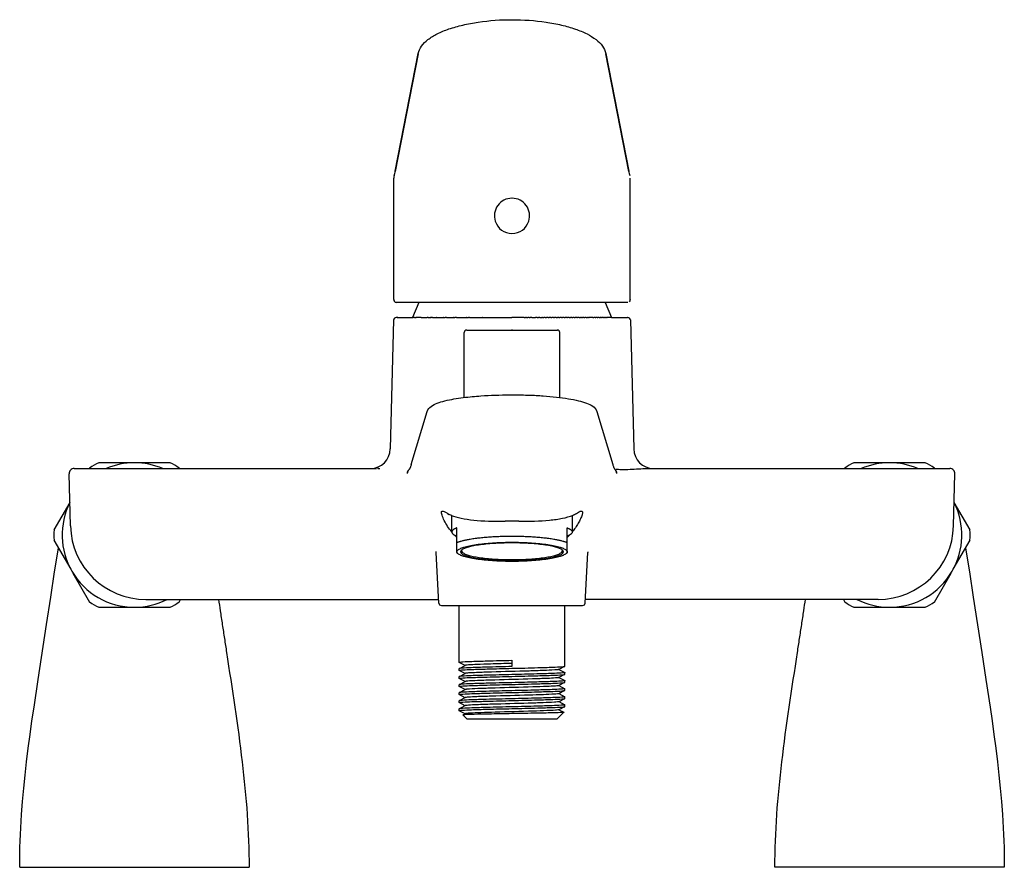
# Model space of a CAD drawing. Units: millimetres. Extents: x 333 to 529, y 333 to 502.
import ezdxf

# ---------------------------------------------------------------- set-up
doc = ezdxf.new("R2010")
doc.units = ezdxf.units.MM
doc.header["$MEASUREMENT"] = 0
doc.layers.add('Make2D$___$___', color=7, linetype='Continuous', true_color=0x000000)

msp = doc.modelspace()

# ---------------------------------------------------------------- linework, layer by layer
at = {"layer": 'Make2D$___$___'}
for p, q in [((407.77, 471.46), (412.31, 494.8)), ((449.59, 494.8), (454.14, 471.46)), ((412.31, 494.72), (407.76, 471.37)), ((454.14, 471.37), (449.6, 494.72)), ((407.45, 445.92), (407.45, 470.07)), ((454.45, 445.92), (454.45, 470.07)), ((454.45, 445.92), (454.45, 445.87)), ((408.02, 445.37), (407.96, 445.37)), ((408.04, 445.37), (408.02, 445.37)), ((408.07, 445.37), (408.04, 445.37)), ((453.83, 445.37), (408.07, 445.37)), ((412.45, 445.37), (411.2, 442.37)), ((449.45, 445.37), (450.7, 442.37)), ((453.86, 445.37), (453.83, 445.37)), ((453.88, 445.37), (453.86, 445.37)), ((453.94, 445.37), (453.88, 445.37)), ((407.94, 442.37), (407.96, 442.37)), ((407.94, 442.37), (407.94, 442.37)), ((408.17, 442.37), (407.96, 442.37)), ((408.17, 442.37), (408.24, 442.37)), ((408.25, 442.37), (408.24, 442.37)), ((408.25, 442.37), (408.33, 442.37)), ((408.35, 442.37), (408.33, 442.37)), ((408.35, 442.37), (411.28, 442.37)), ((411.45, 442.37), (411.28, 442.37)), ((411.45, 442.37), (411.57, 442.37)), ((411.75, 442.37), (411.57, 442.37)), ((411.75, 442.37), (411.89, 442.37)), ((412.1, 442.37), (411.89, 442.37)), ((412.1, 442.37), (412.12, 442.37)), ((412.94, 442.37), (412.12, 442.37)), ((412.94, 442.37), (413.89, 442.37)), ((413.92, 442.37), (413.89, 442.37)), ((413.92, 442.37), (414.09, 442.37)), ((414.32, 442.37), (414.09, 442.37)), ((414.32, 442.37), (414.7, 442.37)), ((414.74, 442.37), (414.7, 442.37)), ((414.74, 442.37), (414.92, 442.37)), ((415.16, 442.37), (414.92, 442.37)), ((415.16, 442.37), (415.94, 442.37)), ((416.04, 442.37), (415.94, 442.37)), ((416.04, 442.37), (417.35, 442.37)), ((417.44, 442.37), (417.35, 442.37)), ((417.44, 442.37), (417.65, 442.37)), ((417.92, 442.37), (417.65, 442.37)), ((417.92, 442.37), (419.31, 442.37)), ((419.4, 442.37), (419.31, 442.37)), ((419.4, 442.37), (419.62, 442.37)), ((419.91, 442.37), (419.62, 442.37)), ((419.91, 442.37), (421.44, 442.37)), ((421.48, 442.37), (421.44, 442.37)), ((421.48, 442.37), (421.88, 442.37)), ((422, 442.37), (421.88, 442.37)), ((422, 442.37), (422.32, 442.37)), ((422.53, 442.37), (422.32, 442.37)), ((422.53, 442.37), (423.04, 442.37)), ((423.06, 442.37), (423.04, 442.37)), ((423.06, 442.37), (423.58, 442.37)), ((423.59, 442.37), (423.58, 442.37)), ((423.59, 442.37), (424.11, 442.37)), ((424.12, 442.37), (424.11, 442.37)), ((424.12, 442.37), (424.6, 442.37)), ((424.65, 442.37), (424.6, 442.37)), ((424.65, 442.37), (425.06, 442.37)), ((425.19, 442.37), (425.06, 442.37)), ((425.19, 442.37), (430.95, 442.37)), ((433.35, 442.37), (430.95, 442.37)), ((433.35, 442.37), (433.63, 442.37)), ((433.86, 442.37), (433.63, 442.37)), ((433.86, 442.37), (434.09, 442.37)), ((434.39, 442.37), (434.09, 442.37)), ((434.39, 442.37), (434.59, 442.37)), ((434.92, 442.37), (434.59, 442.37)), ((434.92, 442.37), (435.65, 442.37)), ((435.98, 442.37), (435.65, 442.37)), ((435.98, 442.37), (436.19, 442.37)), ((436.51, 442.37), (436.19, 442.37)), ((436.51, 442.37), (436.85, 442.37)), ((437.04, 442.37), (436.85, 442.37)), ((437.04, 442.37), (437.3, 442.37)), ((437.57, 442.37), (437.3, 442.37)), ((437.57, 442.37), (437.79, 442.37)), ((438.13, 442.37), (437.79, 442.37)), ((438.13, 442.37), (438.33, 442.37)), ((438.67, 442.37), (438.33, 442.37)), ((438.67, 442.37), (438.86, 442.37)), ((439.2, 442.37), (438.86, 442.37)), ((439.2, 442.37), (439.39, 442.37)), ((439.73, 442.37), (439.39, 442.37)), ((439.73, 442.37), (440.02, 442.37)), ((440.25, 442.37), (440.02, 442.37)), ((440.25, 442.37), (440.46, 442.37)), ((440.78, 442.37), (440.46, 442.37)), ((440.78, 442.37), (440.96, 442.37)), ((441.3, 442.37), (440.96, 442.37)), ((441.3, 442.37), (441.48, 442.37)), ((441.81, 442.37), (441.48, 442.37)), ((441.81, 442.37), (441.99, 442.37)), ((442.32, 442.37), (441.99, 442.37)), ((442.32, 442.37), (442.59, 442.37)), ((442.83, 442.37), (442.59, 442.37)), ((442.83, 442.37), (443, 442.37)), ((443.33, 442.37), (443, 442.37)), ((443.33, 442.37), (443.49, 442.37)), ((443.82, 442.37), (443.49, 442.37)), ((443.82, 442.37), (443.98, 442.37)), ((444.3, 442.37), (443.98, 442.37)), ((444.3, 442.37), (444.55, 442.37)), ((444.78, 442.37), (444.55, 442.37)), ((444.78, 442.37), (444.94, 442.37)), ((445.25, 442.37), (444.94, 442.37)), ((445.25, 442.37), (445.4, 442.37)), ((445.71, 442.37), (445.4, 442.37)), ((445.71, 442.37), (445.96, 442.37)), ((446.16, 442.37), (445.96, 442.37)), ((446.16, 442.37), (446.28, 442.37)), ((447.03, 442.37), (446.28, 442.37)), ((447.03, 442.37), (447.2, 442.37)), ((447.45, 442.37), (447.2, 442.37)), ((447.45, 442.37), (447.58, 442.37)), ((447.86, 442.37), (447.58, 442.37)), ((447.86, 442.37), (448.01, 442.37)), ((448.25, 442.37), (448.01, 442.37)), ((448.25, 442.37), (448.43, 442.37)), ((448.62, 442.37), (448.43, 442.37)), ((448.62, 442.37), (448.76, 442.37)), ((448.99, 442.37), (448.76, 442.37)), ((448.99, 442.37), (449.13, 442.37)), ((449.35, 442.37), (449.13, 442.37)), ((449.35, 442.37), (449.49, 442.37)), ((449.69, 442.37), (449.49, 442.37)), ((449.69, 442.37), (449.82, 442.37)), ((450.02, 442.37), (449.82, 442.37)), ((450.02, 442.37), (450.06, 442.37)), ((450.7, 442.37), (450.06, 442.37)), ((450.7, 442.37), (453.77, 442.37)), ((453.79, 442.37), (453.77, 442.37)), ((453.79, 442.37), (453.84, 442.37)), ((453.85, 442.37), (453.84, 442.37)), ((453.85, 442.37), (453.88, 442.37)), ((453.89, 442.37), (453.88, 442.37)), ((453.89, 442.37), (453.92, 442.37)), ((453.96, 442.37), (453.92, 442.37)), ((453.96, 442.37), (453.96, 442.37)), ((407.44, 441.88), (406.77, 416.26)), ((454.46, 441.88), (455.13, 416.26)), ((421.45, 426.5), (421.45, 439.37)), ((421.95, 439.87), (430.95, 439.87)), ((440.45, 426.5), (440.45, 439.37)), ((430.47, 427), (431.43, 427)), ((410.94, 413.19), (414.11, 423.71)), ((447.79, 423.71), (450.96, 413.19)), ((355.5, 413.52), (348.87, 413.52)), ((363.03, 413.52), (356.4, 413.52)), ((505.5, 413.52), (498.87, 413.52)), ((513.03, 413.52), (506.4, 413.52)), ((343.25, 400.97), (342.98, 411.34)), ((343.98, 412.37), (352.26, 412.37)), ((347.06, 412.47), (347, 412.37)), ((352.26, 412.37), (402.13, 412.37)), ((364.9, 412.37), (364.84, 412.47)), ((402.13, 412.37), (404.03, 412.37)), ((404.28, 412.37), (404.22, 412.37)), ((404.28, 412.37), (404.37, 412.37)), ((404.46, 412.38), (404.37, 412.38)), ((404.37, 412.37), (404.61, 412.37)), ((404.61, 412.37), (404.7, 412.38)), ((410.54, 412.25), (410.52, 412.24)), ((451.36, 412.25), (451.38, 412.24)), ((457.36, 412.4), (457.54, 412.38)), ((457.54, 412.38), (457.69, 412.37)), ((457.87, 412.37), (459.77, 412.37)), ((459.77, 412.37), (509.64, 412.37)), ((497.06, 412.47), (497, 412.37)), ((509.64, 412.37), (517.92, 412.37)), ((514.9, 412.37), (514.84, 412.47)), ((518.65, 400.97), (518.92, 411.34)), ((343.13, 405.65), (339.98, 400.21)), ((521.92, 400.21), (518.77, 405.65)), ((418.13, 403.47), (418.37, 403.2)), ((419, 399.82), (419, 403.04)), ((442.9, 403.04), (442.9, 399.82)), ((420, 397.64), (420, 400.6)), ((441.9, 397.64), (441.9, 400.6)), ((339.98, 398.12), (343.3, 392.38)), ((420, 395.83), (420, 397.64)), ((441.9, 395.83), (441.9, 397.64)), ((518.6, 392.38), (521.92, 398.12)), ((415.9, 395.71), (415.87, 395.88)), ((416.43, 385.64), (415.9, 395.7)), ((420, 395.83), (420, 395.67)), ((420.1, 395.57), (420, 395.66)), ((441.9, 395.66), (441.8, 395.57)), ((445.48, 385.64), (446, 395.7)), ((446.01, 395.79), (446, 395.7)), ((446.03, 395.84), (446.01, 395.79)), ((343.75, 391.6), (347.06, 385.86)), ((514.84, 385.86), (518.15, 391.6)), ((358.24, 386.37), (416.39, 386.37)), ((364.84, 385.86), (365.13, 386.37)), ((503.66, 386.37), (445.51, 386.37)), ((496.77, 386.37), (497.06, 385.86)), ((348.87, 384.82), (355.5, 384.82)), ((356.4, 384.82), (363.03, 384.82)), ((420.45, 373.89), (420.45, 385.17)), ((430.95, 385.17), (444.97, 385.17)), ((441.45, 373.09), (441.45, 385.17)), ((498.87, 384.82), (505.5, 384.82)), ((506.4, 384.82), (513.03, 384.82)), ((421.65, 373.26), (420.46, 373.88)), ((430.95, 374.29), (430.95, 373.04)), ((420.45, 372.29), (420.45, 372.64)), ((421.64, 371.67), (420.46, 372.28)), ((420.5, 372.67), (421.66, 373.28)), ((420.5, 371.07), (421.66, 371.68)), ((441.4, 373.06), (440.24, 372.45)), ((440.26, 372.47), (441.44, 371.85)), ((441.45, 371.49), (441.45, 371.84)), ((420.45, 370.69), (420.45, 371.04)), ((421.65, 370.06), (420.46, 370.68)), ((420.5, 369.47), (421.66, 370.08)), ((441.4, 371.46), (440.24, 370.85)), ((441.4, 369.86), (440.24, 369.25)), ((440.25, 370.87), (441.44, 370.25)), ((441.45, 369.89), (441.45, 370.24)), ((420.45, 369.09), (420.45, 369.44)), ((420.45, 367.49), (420.45, 367.84)), ((421.64, 368.47), (420.46, 369.08)), ((420.5, 367.87), (421.66, 368.48)), ((441.4, 368.26), (440.24, 367.65)), ((440.25, 369.27), (441.44, 368.65)), ((440.25, 369.27), (440.25, 369.26)), ((440.25, 367.67), (441.44, 367.05)), ((441.45, 368.29), (441.45, 368.64)), ((420.45, 365.89), (420.45, 366.24)), ((421.65, 366.86), (420.46, 367.48)), ((421.65, 365.26), (420.46, 365.88)), ((420.5, 366.27), (421.66, 366.88)), ((441.4, 366.66), (440.24, 366.06)), ((440.25, 366.07), (441.44, 365.45)), ((440.25, 366.07), (440.25, 366.06)), ((441.44, 367.05), (441.45, 367.04)), ((441.45, 366.69), (441.45, 367.04)), ((420.46, 364.65), (420.45, 364.64)), ((420.45, 364.3), (420.45, 364.64)), ((420.46, 364.28), (420.45, 364.29)), ((421.65, 363.66), (420.46, 364.28)), ((420.47, 364.66), (421.66, 365.28)), ((421.65, 365.27), (421.65, 365.26)), ((439.95, 362.67), (441.23, 363.95)), ((441.4, 365.06), (440.24, 364.46)), ((440.26, 364.47), (441.23, 363.96)), ((441.45, 365.09), (441.45, 365.44)), ((421.95, 362.67), (421.19, 363.43)), ((421.22, 363.45), (421.66, 363.68)), ((421.95, 362.67), (430.95, 362.67)), ((430.95, 362.67), (439.95, 362.67)), ((333.17, 333.17), (378.73, 333.17)), ((528.73, 333.17), (483.17, 333.17))]:
    msp.add_line(p, q, dxfattribs=at)
for points in [[(412.31, 494.8, -0.107739), (412.97, 496.27, -0.072079), (414.25, 497.57, -0.047628), (416.09, 498.71, -0.033629), (418.42, 499.68, -0.02574), (421.17, 500.47, -0.021251), (424.25, 501.06, -0.071043), (437.71, 501.05, -0.021309), (440.79, 500.46, -0.025855), (443.53, 499.67, -0.033883), (445.85, 498.69, -0.046644), (447.64, 497.57, -0.070913), (448.92, 496.29, -0.109096), (449.59, 494.8)], [(414.11, 423.71, -0.166857), (414.9, 424.73, -0.063879), (416.07, 425.34, -0.031228), (417.64, 425.82, -0.017601), (419.43, 426.2, -0.011396), (421.26, 426.47, -0.008262), (423.06, 426.67, -0.006456), (424.77, 426.81, -0.017116), (430.47, 427)], [(431.43, 427, -0.008355), (434.35, 426.96, -0.009), (437.17, 426.81, -0.010432), (439.8, 426.57, -0.013219), (442.16, 426.25, -0.018623), (444.16, 425.85, -0.03061), (445.77, 425.36, -0.063441), (446.98, 424.75, -0.169089), (447.79, 423.71)]]:
    msp.add_lwpolyline(points, format="xyb", dxfattribs=at)
for points in [[(333.17, 333.17), (333.17, 334.47), (333.19, 335.78), (333.22, 337.09), (333.27, 338.4), (333.32, 339.71), (333.39, 341.02), (333.46, 342.33), (333.55, 343.64), (333.75, 346.27), (333.99, 348.89), (334.26, 351.5), (334.55, 354.12), (334.88, 356.82), (335.24, 359.54), (335.61, 362.27), (336.01, 365), (336.82, 370.44), (338.49, 381.37), (339.32, 386.84), (340.1, 391.88), (340.87, 396.59)], [(521.04, 396.59), (521.8, 391.88), (522.58, 386.84), (524.25, 375.84), (525.08, 370.44), (525.9, 365), (526.29, 362.27), (526.66, 359.54), (527.02, 356.82), (527.35, 354.12), (527.64, 351.5), (527.91, 348.89), (528.15, 346.27), (528.35, 343.64), (528.44, 342.33), (528.51, 341.02), (528.58, 339.71), (528.63, 338.4), (528.68, 337.09), (528.71, 335.78), (528.73, 334.47), (528.73, 333.17)]]:
    msp.add_lwpolyline(points, dxfattribs=at)
for centre, radius, start, end in [((400.57, 472.76), 7.32, 342.5668, 349.7121), ((461.33, 472.76), 7.32, 190.2879, 197.4332), ((409.09, 470.01), 1.64, 160.1022, 178.0025), ((430.95, 462.57), 3.5, 89.9841, 198.172), ((430.95, 462.57), 3.5, 341.8208, 90.0228), ((430.95, 462.57), 3.5, 198.1562, 270), ((430.95, 462.57), 3.5, 270, 341.8436), ((407.97, 445.89), 0.52, 175.9141, 268.6385), ((453.95, 445.87), 0.499, 314.9669, 359.8274), ((407.94, 441.87), 0.5, 90, 178.5), ((453.96, 441.87), 0.5, 1.5, 90), ((421.95, 439.37), 0.5, 90, 180), ((439.95, 439.37), 0.5, 0, 90), ((402.78, 416.36), 3.99, 271.4303, 358.5522), ((459.12, 416.36), 3.99, 181.4478, 268.5696), ((355.95, 399.17), 16, 116.2497, 123.7503), ((355.95, 399.17), 14.35, 90, 113.0943), ((355.95, 399.17), 14.35, 66.9057, 90), ((355.95, 399.17), 16, 56.2497, 63.7503), ((505.95, 399.17), 16, 116.2497, 123.7503), ((505.95, 399.17), 14.35, 90, 113.0943), ((505.95, 399.17), 14.35, 66.9057, 90), ((505.95, 399.17), 16, 56.2497, 63.7503), ((343.98, 411.37), 1, 89.9999, 181.5), ((411.1, 411.43), 0.967, 157.9691, 181.2978), ((411.13, 411.44), 0.982, 157.9803, 181.3263), ((411.18, 411.42), 1.03, 135.4127, 157.9921), ((450.73, 411.42), 1.03, 22.0079, 44.5873), ((450.77, 411.44), 0.982, 358.6737, 22.0197), ((450.8, 411.43), 0.967, 358.7022, 22.0309), ((517.92, 411.37), 1, 358.5, 90.0003), ((355.95, 399.17), 14.35, 153.3279, 210), ((505.95, 399.17), 14.35, 330, 26.6721), ((420.98, 408.08), 5.41, 239.1724, 247.5127), ((421.36, 405.51), 3.78, 213.4826, 217.7279), ((441, 407.94), 5.25, 292.2141, 301.6949), ((358.24, 401.37), 15, 181.5, 270), ((430.95, 321.67), 80.26, 89.9987, 90.979), ((430.95, 321.56), 80.37, 89.0196, 89.9996), ((503.66, 401.37), 15, 270, 358.5), ((355.95, 399.17), 16, 176.2497, 183.7503), ((429.94, 408.75), 14.15, 222.6723, 225.4084), ((431.96, 408.75), 14.16, 314.5891, 317.3278), ((505.95, 399.17), 16, 356.2497, 3.7503), ((421.31, 396.02), 0.364, 142.7987, 178.5407), ((440.59, 396.02), 0.364, 1.4593, 37.2013), ((355.95, 399.17), 14.35, 210, 270), ((505.95, 399.17), 14.35, 270, 330), ((355.95, 399.17), 16, 236.2497, 243.7503), ((355.95, 399.17), 14.35, 270, 296.8761), ((355.95, 399.17), 16, 296.2497, 303.7503), ((416.92, 385.67), 0.5, 182.9999, 270.0001), ((444.98, 385.67), 0.5, 269.9999, 357.0001), ((505.95, 399.17), 16, 236.2497, 243.7503), ((505.95, 399.17), 14.35, 243.1239, 270), ((505.95, 399.17), 16, 296.2497, 303.7503)]:
    msp.add_arc(centre, radius, start, end, dxfattribs=at)
for points, weights, knots in [([(430.95, 439.87), (430.97, 439.87), (430.99, 439.87), (439.97, 439.87), (439.95, 439.87)], [0.999999849894, 0.999996895094, 1, 0.707998101271, 1], [0.001098, 0.001098, 0.001098, 0.045407, 0.045407, 14.159871, 14.159871, 14.159871]), ([(441.9, 397.64), (438.77, 398.89), (430.95, 398.89), (423.13, 398.89), (420, 397.64)], [1, 0.836794902602, 1, 0.836794902602, 1], [-13.847503, -13.847503, -13.847503, 0, 0, 13.847503, 13.847503, 13.847503]), ([(420, 395.83), (420, 397.73), (430.95, 397.73), (441.9, 397.73), (441.9, 395.83)], [1, 0.707106781186, 1, 0.707106781258, 1], [0, 0, 0, 17.20022, 17.20022, 34.40044, 34.40044, 34.40044]), ([(441.15, 395.83), (441.15, 397.6), (430.95, 397.6), (420.75, 397.6), (420.75, 395.83)], [1, 0.707106781187, 1, 0.707106781187, 1], [0, 0, 0, 16.022123, 16.022123, 32.044245, 32.044245, 32.044245]), ([(441.9, 395.83), (441.9, 393.93), (430.95, 393.93), (420, 393.93), (420, 395.83)], [1, 0.707106781187, 1, 0.70710678126, 1], [0, 0, 0, 17.20022, 17.20022, 34.40044, 34.40044, 34.40044]), ([(420.75, 395.83), (420.75, 394.06), (430.95, 394.06), (441.15, 394.06), (441.15, 395.83)], [1, 0.707106781187, 1, 0.707106781187, 1], [0, 0, 0, 16.022123, 16.022123, 32.044245, 32.044245, 32.044245]), ([(420.95, 396.03), (420.95, 394.29), (430.95, 394.29), (440.95, 394.29), (440.95, 396.03)], [1, 0.707106781187, 1, 0.707106781187, 1], [0, 0, 0, 15.707963, 15.707963, 31.415927, 31.415927, 31.415927]), ([(416.93, 385.17), (416.92, 385.17), (416.93, 385.17), (417.09, 385.17), (430.95, 385.17)], [0.982522342759, 0.990979273682, 1, 0.711336757834, 1], [21.516325, 21.516325, 21.516325, 22.199541, 22.199541, 44.062463, 44.062463, 44.062463])]:
    msp.add_rational_spline(points, weights, degree=2, knots=knots, dxfattribs=at)
for points, knots in [([(410.94, 413.19), (410.91, 413.09), (410.89, 413), (410.86, 412.92), (410.83, 412.83), (410.8, 412.76), (410.77, 412.69), (410.77, 412.68), (410.77, 412.68), (410.77, 412.67), (410.74, 412.61), (410.72, 412.56), (410.7, 412.51), (410.67, 412.46), (410.65, 412.41), (410.63, 412.37), (410.62, 412.36), (410.61, 412.34), (410.6, 412.33), (410.59, 412.31), (410.58, 412.3), (410.57, 412.29), (410.57, 412.28), (410.56, 412.27), (410.55, 412.26), (410.55, 412.25), (410.54, 412.24), (410.53, 412.23), (410.53, 412.23), (410.53, 412.22), (410.52, 412.22), (410.52, 412.22), (410.51, 412.21), (410.51, 412.21), (410.5, 412.2), (410.5, 412.2), (410.5, 412.19), (410.49, 412.19), (410.49, 412.19), (410.49, 412.19), (410.49, 412.19), (410.48, 412.18), (410.47, 412.17), (410.47, 412.16), (410.46, 412.16), (410.45, 412.15), (410.45, 412.15), (410.45, 412.14), (410.44, 412.14)], [0, 0, 0, 0, 1.871311, 1.871311, 1.871311, 3.743874, 3.743874, 3.743874, 3.899941, 3.899941, 3.899941, 5.616178, 5.616178, 5.616178, 7.486143, 7.486143, 7.486143, 8.419585, 8.419585, 8.419585, 9.35205, 9.35205, 9.35205, 10.283576, 10.283576, 10.283576, 11.214016, 11.214016, 11.214016, 11.678853, 11.678853, 11.678853, 12.143518, 12.143518, 12.143518, 12.608416, 12.608416, 12.608416, 13.073915, 13.073915, 13.073915, 13.307058, 13.307058, 13.307058, 13.424999, 13.424999, 13.424999, 13.483717, 13.483717, 13.483717, 13.483717]), ([(450.96, 413.19), (450.99, 413.09), (451.02, 413), (451.04, 412.92), (451.07, 412.83), (451.1, 412.76), (451.13, 412.69), (451.13, 412.68), (451.13, 412.68), (451.13, 412.67), (451.16, 412.61), (451.18, 412.56), (451.2, 412.51), (451.23, 412.46), (451.25, 412.41), (451.27, 412.37), (451.28, 412.36), (451.29, 412.34), (451.3, 412.33), (451.31, 412.31), (451.32, 412.3), (451.33, 412.29), (451.33, 412.28), (451.34, 412.27), (451.35, 412.26), (451.35, 412.25), (451.36, 412.24), (451.37, 412.23), (451.37, 412.23), (451.38, 412.22), (451.38, 412.22), (451.38, 412.22), (451.39, 412.21), (451.39, 412.21), (451.4, 412.2), (451.4, 412.2), (451.4, 412.19), (451.41, 412.19), (451.41, 412.19), (451.41, 412.19), (451.41, 412.19), (451.42, 412.18), (451.43, 412.17), (451.43, 412.16), (451.44, 412.16), (451.45, 412.15), (451.45, 412.15), (451.46, 412.14), (451.46, 412.14)], [0, 0, 0, 0, 1.871311, 1.871311, 1.871311, 3.743874, 3.743874, 3.743874, 3.899941, 3.899941, 3.899941, 5.616178, 5.616178, 5.616178, 7.486143, 7.486143, 7.486143, 8.419585, 8.419585, 8.419585, 9.35205, 9.35205, 9.35205, 10.283576, 10.283576, 10.283576, 11.214016, 11.214016, 11.214016, 11.678853, 11.678853, 11.678853, 12.143518, 12.143518, 12.143518, 12.608416, 12.608416, 12.608416, 13.073915, 13.073915, 13.073915, 13.307058, 13.307058, 13.307058, 13.424999, 13.424999, 13.424999, 13.483717, 13.483717, 13.483717, 13.483717]), ([(451.67, 412.26), (451.82, 412.25), (452.12, 412.22), (452.74, 412.19), (454.36, 412.19), (456.12, 412.33), (457.56, 412.37), (457.87, 412.37)], [0, 0, 0, 0, 0.433053, 0.901436, 1.884157, 5.268325, 6.201817, 6.201817, 6.201817, 6.201817]), ([(419, 399.77), (418.7, 400.13), (418.16, 400.86), (417.5, 401.98), (417.11, 402.87), (416.96, 403.45), (416.94, 403.72), (416.99, 403.86), (417.07, 403.92), (417.17, 403.94), (417.36, 403.91), (417.69, 403.75), (417.96, 403.58), (418.13, 403.47)], [0, 0, 0, 0, 1.40313, 2.74329, 3.876231, 4.304351, 4.557719, 4.659239, 4.746833, 4.841656, 4.960494, 5.336436, 5.927659, 5.927659, 5.927659, 5.927659]), ([(418.91, 403.07), (420, 402.63), (421.51, 402.32), (425.2, 401.95), (427.32, 401.88), (429.58, 401.92)], [0, 0, 0, 0, 0.4999988, 0.4999988, 0.9999977, 0.9999977, 0.9999977, 0.9999977]), ([(432.32, 401.92), (434.41, 401.88), (436.53, 401.94), (439.33, 402.21), (440.2, 402.33), (441.75, 402.65), (442.43, 402.84), (442.99, 403.07)], [0, 0, 0, 0, 0.499943, 0.499943, 0.749952, 0.749952, 1, 1, 1, 1]), ([(443.76, 403.47), (443.89, 403.55), (444.1, 403.68), (444.39, 403.84), (444.6, 403.92), (444.78, 403.95), (444.92, 403.87), (444.96, 403.68), (444.94, 403.45), (444.83, 402.99), (444.56, 402.33), (443.94, 401.16), (443.35, 400.31), (442.9, 399.77)], [0, 0, 0, 0, 0.452299, 0.752514, 0.976106, 1.144562, 1.27677, 1.439074, 1.670674, 1.979963, 2.854538, 3.823772, 5.939058, 5.939058, 5.939058, 5.939058]), ([(441.9, 395.67), (441.9, 395.66), (441.9, 395.66), (441.9, 395.74), (441.9, 395.83)], [0.5, 0.5, 0.5, 0.5, 0.6666667, 1, 1, 1, 1]), ([(372.66, 386.37), (372.77, 385.63), (372.88, 384.89), (372.99, 384.14), (373.06, 383.69), (373.13, 383.23), (373.2, 382.76), (373.27, 382.3), (373.34, 381.84), (373.41, 381.37), (373.55, 380.45), (373.69, 379.53), (373.83, 378.6), (373.97, 377.68), (374.11, 376.76), (374.25, 375.84), (375.35, 368.69), (376.5, 361.31), (378.17, 347.15), (378.73, 340.14), (378.73, 333.17)], [39.945987, 39.945987, 39.945987, 39.945987, 42.265041, 42.265041, 42.265041, 43.685597, 43.685597, 43.685597, 45.110794, 45.110794, 45.110794, 47.935716, 47.935716, 47.935716, 50.756601, 50.756601, 50.756601, 72.783231, 72.783231, 94.095861, 94.095861, 94.095861, 94.095861]), ([(483.17, 333.17), (483.17, 340.14), (483.73, 347.15), (485.4, 361.31), (486.55, 368.69), (487.65, 375.84), (487.79, 376.76), (487.93, 377.68), (488.07, 378.6), (488.21, 379.53), (488.35, 380.45), (488.49, 381.37), (488.56, 381.84), (488.63, 382.3), (488.7, 382.76), (488.77, 383.23), (488.84, 383.69), (488.91, 384.14), (489.02, 384.89), (489.13, 385.63), (489.24, 386.37)], [0, 0, 0, 0, 21.31263, 21.31263, 43.33926, 43.33926, 43.33926, 46.160145, 46.160145, 46.160145, 48.985067, 48.985067, 48.985067, 50.410264, 50.410264, 50.410264, 51.83082, 51.83082, 51.83082, 54.149874, 54.149874, 54.149874, 54.149874]), ([(420.46, 373.88), (420.46, 373.88), (420.44, 373.89), (420.47, 373.91), (420.54, 373.93), (420.78, 373.96), (421.6, 374.02), (423.38, 374.09), (426.64, 374.19), (429.3, 374.25), (430.95, 374.29)], [0, 0, 0, 0, 0.017429, 0.032001, 0.100289, 0.231016, 0.752894, 2.548653, 5.584729, 10.535775, 10.535775, 10.535775, 10.535775]), ([(430.95, 373.67), (429.52, 373.63), (427.2, 373.57), (424.31, 373.47), (422.71, 373.4), (421.96, 373.34), (421.75, 373.31), (421.69, 373.29), (421.66, 373.28)], [0, 0, 0, 0, 4.284552, 6.970051, 8.661669, 9.10613, 9.224946, 9.299958, 9.299958, 9.299958, 9.299958]), ([(430.95, 373.04), (429.24, 373), (426.53, 372.94), (423.23, 372.84), (421.48, 372.76), (420.7, 372.7), (420.5, 372.67), (420.46, 372.65), (420.45, 372.64)], [0, 0, 0, 0, 5.131921, 8.119484, 9.925799, 10.377983, 10.477318, 10.517096, 10.517096, 10.517096, 10.517096]), ([(420.46, 372.28), (420.46, 372.28), (420.44, 372.29), (420.47, 372.31), (420.54, 372.33), (420.78, 372.36), (421.6, 372.42), (423.38, 372.49), (426.64, 372.59), (429.3, 372.65), (430.95, 372.69)], [0, 0, 0, 0, 0.017431, 0.032004, 0.100294, 0.231021, 0.752901, 2.54866, 5.584728, 10.535783, 10.535783, 10.535783, 10.535783]), ([(440.24, 372.45), (440.23, 372.45), (440.2, 372.44), (440.12, 372.42), (439.86, 372.39), (438.88, 372.32), (437.01, 372.24), (432.82, 372.11), (428.38, 372), (424.36, 371.87), (422.7, 371.79), (421.97, 371.74), (421.76, 371.71), (421.69, 371.69), (421.66, 371.68)], [0, 0, 0, 0, 0.028331, 0.091316, 0.257698, 0.815569, 3.009139, 5.898042, 13.379891, 16.344318, 17.939618, 18.393009, 18.515826, 18.598992, 18.598992, 18.598992, 18.598992]), ([(430.95, 372.69), (432.66, 372.73), (435.37, 372.8), (438.67, 372.9), (440.42, 372.97), (441.2, 373.03), (441.4, 373.06), (441.44, 373.08), (441.45, 373.09)], [0, 0, 0, 0, 5.131924, 8.119483, 9.925798, 10.377982, 10.477317, 10.517094, 10.517094, 10.517094, 10.517094]), ([(441.44, 371.85), (441.44, 371.85), (441.46, 371.84), (441.43, 371.82), (441.36, 371.81), (441.12, 371.77), (440.3, 371.72), (438.52, 371.64), (435.26, 371.55), (432.6, 371.48), (430.95, 371.44)], [0, 0, 0, 0, 0.01743, 0.032002, 0.100291, 0.231018, 0.752898, 2.548655, 5.584729, 10.535778, 10.535778, 10.535778, 10.535778]), ([(430.95, 371.44), (429.24, 371.4), (426.53, 371.34), (423.23, 371.24), (421.48, 371.16), (420.7, 371.1), (420.5, 371.07), (420.46, 371.05), (420.45, 371.04)], [0, 0, 0, 0, 5.13193, 8.119483, 9.925798, 10.37798, 10.477315, 10.517091, 10.517091, 10.517091, 10.517091]), ([(420.46, 370.68), (420.46, 370.68), (420.44, 370.69), (420.47, 370.71), (420.54, 370.73), (420.78, 370.76), (421.6, 370.82), (423.38, 370.89), (426.64, 370.99), (429.3, 371.05), (430.95, 371.09)], [0, 0, 0, 0, 0.017429, 0.032001, 0.100289, 0.231017, 0.752896, 2.548653, 5.584729, 10.535776, 10.535776, 10.535776, 10.535776]), ([(430.95, 369.84), (429.24, 369.8), (426.53, 369.74), (423.23, 369.64), (421.48, 369.56), (420.7, 369.5), (420.5, 369.47), (420.46, 369.45), (420.45, 369.44)], [0, 0, 0, 0, 5.131923, 8.119484, 9.925797, 10.377982, 10.477317, 10.517095, 10.517095, 10.517095, 10.517095]), ([(440.24, 370.85), (440.22, 370.85), (440.15, 370.83), (439.93, 370.8), (439.21, 370.74), (437.54, 370.66), (433.52, 370.53), (429.08, 370.42), (424.89, 370.29), (423.02, 370.21), (422.05, 370.15), (421.78, 370.11), (421.69, 370.09), (421.66, 370.08)], [0, 0, 0, 0, 0.062082, 0.207926, 0.660687, 2.256183, 5.220806, 12.703051, 15.592055, 17.78561, 18.34344, 18.509874, 18.600196, 18.600196, 18.600196, 18.600196]), ([(430.95, 371.09), (432.66, 371.13), (435.37, 371.2), (438.67, 371.3), (440.42, 371.37), (441.2, 371.43), (441.4, 371.46), (441.44, 371.48), (441.45, 371.49)], [0, 0, 0, 0, 5.13192, 8.119482, 9.925797, 10.377981, 10.477316, 10.517094, 10.517094, 10.517094, 10.517094]), ([(441.44, 370.25), (441.44, 370.25), (441.46, 370.24), (441.43, 370.22), (441.36, 370.21), (441.12, 370.17), (440.3, 370.12), (438.52, 370.04), (435.26, 369.95), (432.6, 369.88), (430.95, 369.84)], [0, 0, 0, 0, 0.017429, 0.032002, 0.100291, 0.231018, 0.752898, 2.548656, 5.584732, 10.535779, 10.535779, 10.535779, 10.535779]), ([(430.95, 369.49), (432.66, 369.53), (435.37, 369.6), (438.67, 369.7), (440.42, 369.77), (441.2, 369.83), (441.4, 369.86), (441.44, 369.88), (441.45, 369.89)], [0, 0, 0, 0, 5.131923, 8.119484, 9.925797, 10.377981, 10.477315, 10.517092, 10.517092, 10.517092, 10.517092]), ([(420.46, 369.08), (420.46, 369.08), (420.44, 369.09), (420.47, 369.11), (420.54, 369.13), (420.78, 369.16), (421.6, 369.22), (423.38, 369.29), (426.64, 369.39), (429.3, 369.45), (430.95, 369.49)], [0, 0, 0, 0, 0.01743, 0.032003, 0.100292, 0.23102, 0.7529, 2.548658, 5.584734, 10.53578, 10.53578, 10.53578, 10.53578]), ([(430.95, 368.24), (429.24, 368.2), (426.53, 368.14), (423.23, 368.04), (421.48, 367.96), (420.7, 367.9), (420.5, 367.87), (420.46, 367.85), (420.45, 367.84)], [0, 0, 0, 0, 5.13192, 8.119483, 9.925797, 10.377981, 10.477316, 10.517093, 10.517093, 10.517093, 10.517093]), ([(420.46, 367.48), (420.46, 367.48), (420.44, 367.49), (420.47, 367.51), (420.54, 367.53), (420.78, 367.56), (421.6, 367.62), (423.38, 367.69), (426.64, 367.79), (429.3, 367.85), (430.95, 367.89)], [0, 0, 0, 0, 0.017426, 0.031994, 0.100279, 0.231004, 0.752882, 2.548635, 5.584707, 10.535753, 10.535753, 10.535753, 10.535753]), ([(440.24, 369.25), (440.22, 369.25), (440.16, 369.23), (439.95, 369.2), (439.19, 369.14), (437.53, 369.06), (433.53, 368.93), (429.13, 368.82), (424.93, 368.69), (423.04, 368.62), (422.06, 368.55), (421.78, 368.51), (421.69, 368.49), (421.66, 368.48)], [0, 0, 0, 0, 0.05749, 0.187709, 0.642557, 2.329282, 5.167456, 12.647507, 15.547425, 17.759589, 18.328041, 18.506874, 18.598816, 18.598816, 18.598816, 18.598816]), ([(441.44, 368.65), (441.44, 368.65), (441.46, 368.64), (441.43, 368.62), (441.36, 368.61), (441.12, 368.57), (440.3, 368.52), (438.52, 368.44), (435.26, 368.35), (432.6, 368.28), (430.95, 368.24)], [0, 0, 0, 0, 0.01743, 0.032003, 0.100293, 0.23102, 0.7529, 2.548657, 5.584733, 10.535781, 10.535781, 10.535781, 10.535781]), ([(430.95, 367.89), (432.66, 367.93), (435.37, 368), (438.67, 368.1), (440.42, 368.17), (441.2, 368.23), (441.4, 368.27), (441.44, 368.28), (441.45, 368.29)], [0, 0, 0, 0, 5.131844, 8.119347, 9.925599, 10.377759, 10.477086, 10.516861, 10.516861, 10.516861, 10.516861]), ([(430.95, 366.64), (429.24, 366.6), (426.53, 366.54), (423.23, 366.44), (421.48, 366.36), (420.7, 366.3), (420.5, 366.27), (420.46, 366.25), (420.45, 366.24)], [0, 0, 0, 0, 5.131923, 8.119488, 9.925806, 10.377994, 10.477332, 10.517115, 10.517115, 10.517115, 10.517115]), ([(420.46, 365.88), (420.46, 365.88), (420.44, 365.89), (420.47, 365.91), (420.54, 365.93), (420.78, 365.96), (421.6, 366.02), (423.38, 366.09), (426.64, 366.19), (429.3, 366.25), (430.95, 366.29)], [0, 0, 0, 0, 0.017435, 0.032013, 0.100306, 0.231035, 0.752916, 2.548676, 5.584753, 10.535799, 10.535799, 10.535799, 10.535799]), ([(440.24, 367.65), (440.21, 367.64), (440.12, 367.62), (439.84, 367.59), (438.86, 367.52), (436.98, 367.44), (432.78, 367.31), (428.37, 367.2), (424.35, 367.07), (422.69, 367), (421.95, 366.94), (421.74, 366.9), (421.68, 366.89), (421.66, 366.88)], [0, 0, 0, 0, 0.089944, 0.259273, 0.85018, 3.061114, 5.89989, 13.449126, 16.29891, 17.965022, 18.413477, 18.54457, 18.60492, 18.60492, 18.60492, 18.60492]), ([(440.24, 366.05), (440.24, 366.05), (440.21, 366.04), (440.13, 366.02), (439.84, 365.99), (438.84, 365.92), (436.91, 365.84), (432.75, 365.71), (428.34, 365.6), (424.37, 365.47), (422.68, 365.39), (421.94, 365.33), (421.74, 365.3), (421.68, 365.29), (421.66, 365.28)], [0, 0, 0, 0, 0.002569, 0.091018, 0.246527, 0.864304, 3.088652, 6.055275, 13.357495, 16.321903, 17.976802, 18.429661, 18.537639, 18.59852, 18.59852, 18.59852, 18.59852]), ([(441.45, 367.04), (441.44, 367.03), (441.4, 367.01), (441.2, 366.98), (440.42, 366.92), (438.67, 366.85), (435.37, 366.75), (432.66, 366.68), (430.95, 366.64)], [0, 0, 0, 0, 0.039764, 0.139087, 0.591242, 2.397487, 5.384986, 10.516824, 10.516824, 10.516824, 10.516824]), ([(430.95, 366.29), (432.66, 366.33), (435.37, 366.4), (438.67, 366.5), (440.42, 366.57), (441.2, 366.63), (441.4, 366.67), (441.44, 366.68), (441.45, 366.69)], [0, 0, 0, 0, 5.131922, 8.119489, 9.925807, 10.377993, 10.47733, 10.517111, 10.517111, 10.517111, 10.517111]), ([(420.45, 364.29), (420.45, 364.29), (420.45, 364.29), (420.45, 364.3), (420.46, 364.3), (420.5, 364.32), (420.7, 364.35), (421.5, 364.41), (423.31, 364.49), (426.62, 364.59), (429.31, 364.65), (430.95, 364.69)], [0, 0, 0, 0, 0.003791, 0.005948, 0.007397, 0.039448, 0.135908, 0.596374, 2.452066, 5.580861, 10.517898, 10.517898, 10.517898, 10.517898]), ([(430.95, 365.04), (429.29, 365), (426.64, 364.94), (423.37, 364.84), (421.61, 364.77), (420.79, 364.71), (420.56, 364.68), (420.49, 364.67), (420.46, 364.66)], [0, 0, 0, 0, 4.981175, 7.955913, 9.802962, 10.270294, 10.416504, 10.496643, 10.496643, 10.496643, 10.496643]), ([(440.24, 364.45), (440.22, 364.45), (440.16, 364.43), (439.94, 364.4), (439.17, 364.34), (437.54, 364.26), (433.54, 364.13), (429.16, 364.02), (424.96, 363.89), (423.07, 363.82), (422.07, 363.75), (421.79, 363.71), (421.69, 363.69), (421.67, 363.68)], [0, 0, 0, 0, 0.059823, 0.194365, 0.667332, 2.356462, 5.108358, 12.65488, 15.499082, 17.730105, 18.316642, 18.504526, 18.596682, 18.596682, 18.596682, 18.596682]), ([(441.44, 365.45), (441.44, 365.45), (441.46, 365.44), (441.43, 365.42), (441.36, 365.41), (441.12, 365.37), (440.3, 365.32), (438.52, 365.24), (435.26, 365.15), (432.6, 365.08), (430.95, 365.04)], [0, 0, 0, 0, 0.017427, 0.031997, 0.100283, 0.231008, 0.752884, 2.548639, 5.584713, 10.535758, 10.535758, 10.535758, 10.535758]), ([(430.95, 364.69), (432.66, 364.73), (435.37, 364.8), (438.67, 364.9), (440.42, 364.97), (441.2, 365.03), (441.4, 365.06), (441.44, 365.08), (441.45, 365.09)], [0, 0, 0, 0, 5.131923, 8.119483, 9.925796, 10.377979, 10.477312, 10.517086, 10.517086, 10.517086, 10.517086]), ([(441.23, 363.96), (441.24, 363.96), (441.23, 363.95), (441.22, 363.94), (441.16, 363.93), (440.95, 363.91), (440.17, 363.87), (438.46, 363.83), (435.25, 363.76), (432.61, 363.72), (430.95, 363.69)], [0, 0, 0, 0, 0.01035, 0.027277, 0.058522, 0.180367, 0.668664, 2.400576, 5.315092, 10.301875, 10.301875, 10.301875, 10.301875]), ([(430.95, 363.69), (429.39, 363.66), (426.88, 363.62), (423.81, 363.56), (422.16, 363.51), (421.42, 363.47), (421.23, 363.45), (421.19, 363.44), (421.19, 363.43)], [0, 0, 0, 0, 4.687991, 7.513076, 9.21514, 9.640895, 9.748554, 9.77372, 9.77372, 9.77372, 9.77372])]:
    msp.add_open_spline(points, degree=3, knots=knots, dxfattribs=at)
for points in [[(420, 400.6), (419, 400.2), (419, 399.77)], [(419, 399.77), (419, 399.33), (420, 398.94)], [(441.9, 400.6), (442.9, 400.2), (442.9, 399.77)], [(442.9, 399.77), (442.9, 399.33), (441.9, 398.94)]]:
    msp.add_rational_spline(points, [1, 0.978855962752, 1], degree=2, dxfattribs=at)

doc.saveas('drawing.dxf')
